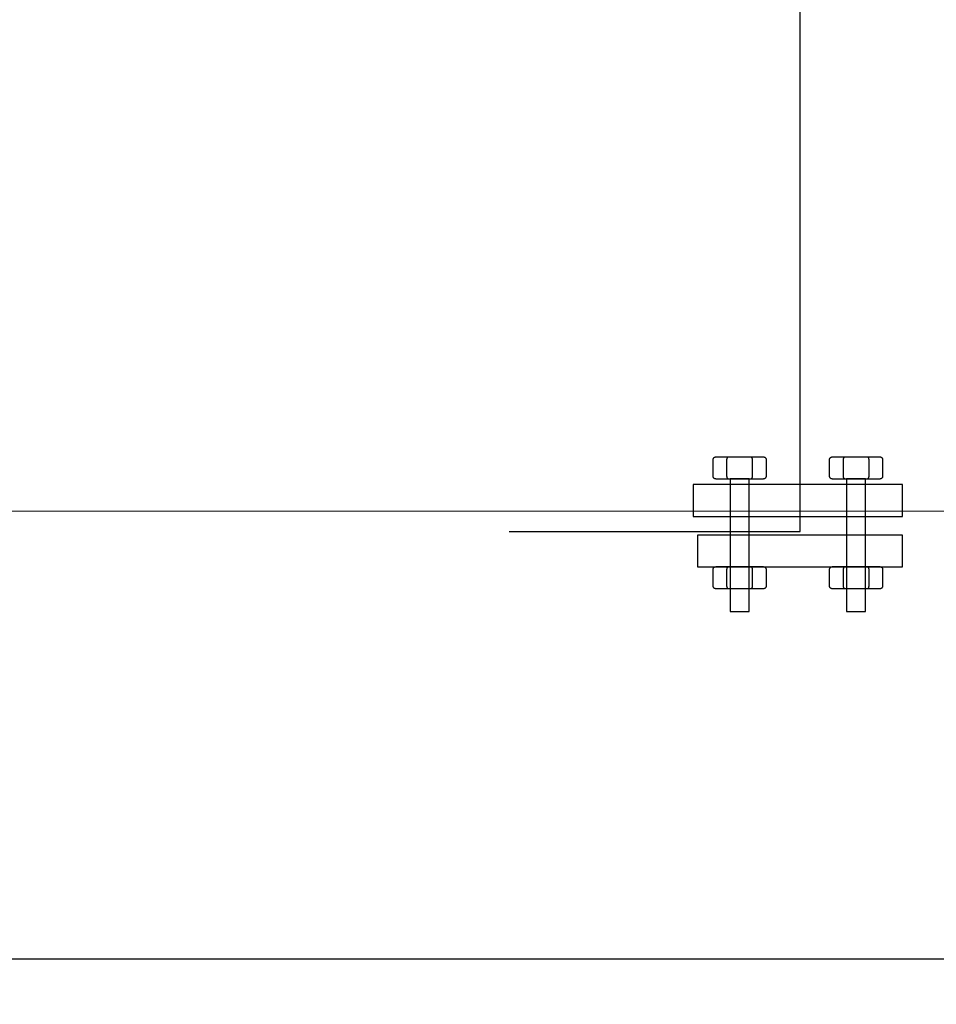
# Model space of a CAD drawing. Units: millimetres. Extents: x 715 to 46487, y -2456 to 9888.
# Drawn here: x 28609 to 28814, y 8056 to 8275 of the extents above; entities that cross this region are included whole.
import ezdxf

# ---------------------------------------------------------------- set-up
doc = ezdxf.new("R2010")
doc.units = ezdxf.units.MM
for name, color, linetype in [('Aparatura', 7, 'Continuous'), ('budova', 7, 'Continuous'), ('rozměry', 7, 'Continuous')]:
    doc.layers.add(name, color=color, linetype=linetype)
doc.styles.add('Arial h-70', font='ARIAL.TTF', dxfattribs={"height": 70})
doc.dimstyles.new('Arial -h70', dxfattribs={"dimtxt": 70, "dimasz": 75, "dimexe": 15, "dimexo": 0, "dimgap": 10, "dimtad": 1, "dimdec": 0, "dimdsep": 46, "dimtxsty": 'Arial h-70', "dimcen": -75, "dimclrd": 256, "dimclre": 256, "dimclrt": 256, "dimadec": 0, "dimazin": 0, "dimtfac": 1, "dimtdec": 0, "dimtmove": 0, "dimatfit": 3, "dimfxl": 1, "dimtzin": 0, "dimlwd": 9, "dimlwe": 9, "dimarcsym": 0})

# ---------------------------------------------------------------- blocks, each defined once
blk = doc.blocks.new('*D113')
at = {"layer": 'Defpoints', "color": 0, "lineweight": 15}
for p in [(25679.39, 7935.62), (25936.72, 7935.62), (31405.18, 7935.62)]:
    blk.add_point(p, dxfattribs=at)
at = {"layer": 'rozměry', "lineweight": 9}
for p, q in [((25679.39, 8010.62), (25679.39, 8085.62)), ((31405.18, 7935.62), (25664.39, 7935.62)), ((25936.72, 7935.62), (25664.39, 7935.62)), ((25679.39, 7860.62), (25679.39, 7719.97))]:
    blk.add_line(p, q, dxfattribs=at)
at = {"layer": 'rozměry', "lineweight": 15}
for points in [[(25666.89, 8010.62), (25691.89, 8010.62), (25679.39, 7935.62)], [(25666.89, 7860.62), (25691.89, 7860.62), (25679.39, 7935.62)]]:
    blk.add_solid(points, dxfattribs=at)
at = {"layer": 'rozměry', "insert": (25633.65, 7752.79), "char_height": 70, "attachment_point": 5, "rotation": 90, "style": 'Arial h-70'}
blk.add_mtext('0', dxfattribs=at)

msp = doc.modelspace()

# ---------------------------------------------------------------- linework, layer by layer
at = {"layer": 'Aparatura', "color": 4, "lineweight": 15}
msp.add_line((25925.94, 8165.42, 422.46), (31416.23, 8165.42, 422.46), dxfattribs=at)
at = {"layer": 'budova', "color": 4}
for p, q in [((28783.57, 8160.88, 669.66), (28783.57, 8713.98, 669.66)), ((28718.66, 8160.88, 669.66), (28783.57, 8160.88, 669.66))]:
    msp.add_line(p, q, dxfattribs=at)
at = {"layer": 'budova'}
for p, q in [((28764.05, 8176.98, 334.83), (28764.04, 8176.93, 334.83)), ((28764.04, 8176.93, 334.83), (28764.04, 8173.23, 334.83)), ((28764.06, 8177.03, 334.83), (28764.05, 8176.98, 334.83)), ((28764.08, 8177.09, 334.83), (28764.06, 8177.03, 334.83)), ((28764.1, 8177.14, 334.83), (28764.08, 8177.09, 334.83)), ((28764.14, 8177.18, 334.83), (28764.1, 8177.14, 334.83)), ((28764.17, 8177.23, 334.83), (28764.14, 8177.18, 334.83)), ((28764.21, 8177.27, 334.83), (28764.17, 8177.23, 334.83)), ((28764.26, 8177.31, 334.83), (28764.21, 8177.27, 334.83)), ((28764.31, 8177.34, 334.83), (28764.26, 8177.31, 334.83)), ((28764.36, 8177.38, 334.83), (28764.31, 8177.34, 334.83)), ((28764.43, 8177.4, 334.83), (28764.36, 8177.38, 334.83)), ((28764.49, 8177.43, 334.83), (28764.43, 8177.4, 334.83)), ((28764.56, 8177.45, 334.83), (28764.49, 8177.43, 334.83)), ((28764.63, 8177.46, 334.83), (28764.56, 8177.45, 334.83)), ((28764.7, 8177.47, 334.83), (28764.63, 8177.46, 334.83)), ((28764.77, 8177.48, 334.83), (28764.7, 8177.47, 334.83)), ((28775.29, 8177.48, 334.83), (28764.77, 8177.48, 334.83)), ((28764.77, 8177.48, 334.83), (28764.77, 8177.48, 334.83)), ((28767.15, 8177, 334.83), (28767.14, 8176.94, 334.83)), ((28767.14, 8176.94, 334.83), (28767.14, 8176.89, 334.83)), ((28767.14, 8176.89, 334.83), (28767.14, 8173.27, 334.83)), ((28767.16, 8177.06, 334.83), (28767.15, 8177, 334.83)), ((28767.17, 8177.12, 334.83), (28767.16, 8177.06, 334.83)), ((28767.19, 8177.16, 334.83), (28767.17, 8177.12, 334.83)), ((28767.2, 8177.21, 334.83), (28767.19, 8177.16, 334.83)), ((28767.23, 8177.26, 334.83), (28767.2, 8177.21, 334.83)), ((28767.25, 8177.3, 334.83), (28767.23, 8177.26, 334.83)), ((28767.28, 8177.33, 334.83), (28767.25, 8177.3, 334.83)), ((28767.31, 8177.37, 334.83), (28767.28, 8177.33, 334.83)), ((28767.34, 8177.4, 334.83), (28767.31, 8177.37, 334.83)), ((28767.37, 8177.43, 334.83), (28767.34, 8177.4, 334.83)), ((28767.41, 8177.44, 334.83), (28767.37, 8177.43, 334.83)), ((28767.44, 8177.46, 334.83), (28767.41, 8177.44, 334.83)), ((28767.48, 8177.47, 334.83), (28767.44, 8177.46, 334.83)), ((28767.52, 8177.48, 334.83), (28767.48, 8177.47, 334.83)), ((28772.54, 8177.48, 334.83), (28767.52, 8177.48, 334.83)), ((28767.52, 8177.48, 334.83), (28767.52, 8177.48, 334.83)), ((28772.58, 8177.47, 334.83), (28772.54, 8177.48, 334.83)), ((28772.62, 8177.46, 334.83), (28772.58, 8177.47, 334.83)), ((28772.66, 8177.44, 334.83), (28772.62, 8177.46, 334.83)), ((28772.69, 8177.43, 334.83), (28772.66, 8177.44, 334.83)), ((28772.73, 8177.4, 334.83), (28772.69, 8177.43, 334.83)), ((28772.76, 8177.37, 334.83), (28772.73, 8177.4, 334.83)), ((28772.79, 8177.33, 334.83), (28772.76, 8177.37, 334.83)), ((28772.81, 8177.3, 334.83), (28772.79, 8177.33, 334.83)), ((28772.84, 8177.26, 334.83), (28772.81, 8177.3, 334.83)), ((28772.86, 8177.21, 334.83), (28772.84, 8177.26, 334.83)), ((28772.88, 8177.16, 334.83), (28772.86, 8177.21, 334.83)), ((28772.89, 8177.12, 334.83), (28772.88, 8177.16, 334.83)), ((28772.91, 8177.06, 334.83), (28772.89, 8177.12, 334.83)), ((28772.92, 8177, 334.83), (28772.91, 8177.06, 334.83)), ((28772.92, 8176.94, 334.83), (28772.92, 8177, 334.83)), ((28772.92, 8176.89, 334.83), (28772.92, 8176.94, 334.83)), ((28772.92, 8173.27, 334.83), (28772.92, 8176.89, 334.83)), ((28772.92, 8176.89, 334.83), (28772.92, 8176.89, 334.83)), ((28775.37, 8177.47, 334.83), (28775.29, 8177.48, 334.83)), ((28775.44, 8177.46, 334.83), (28775.37, 8177.47, 334.83)), ((28775.52, 8177.45, 334.83), (28775.44, 8177.46, 334.83)), ((28775.58, 8177.43, 334.83), (28775.52, 8177.45, 334.83)), ((28775.65, 8177.4, 334.83), (28775.58, 8177.43, 334.83)), ((28775.71, 8177.38, 334.83), (28775.65, 8177.4, 334.83)), ((28775.76, 8177.34, 334.83), (28775.71, 8177.38, 334.83)), ((28775.81, 8177.31, 334.83), (28775.76, 8177.34, 334.83)), ((28775.86, 8177.27, 334.83), (28775.81, 8177.31, 334.83)), ((28775.91, 8177.23, 334.83), (28775.86, 8177.27, 334.83)), ((28775.94, 8177.18, 334.83), (28775.91, 8177.23, 334.83)), ((28775.97, 8177.14, 334.83), (28775.94, 8177.18, 334.83)), ((28775.99, 8177.09, 334.83), (28775.97, 8177.14, 334.83)), ((28776.01, 8177.03, 334.83), (28775.99, 8177.09, 334.83)), ((28776.02, 8176.98, 334.83), (28776.01, 8177.03, 334.83)), ((28776.02, 8176.93, 334.83), (28776.02, 8176.98, 334.83)), ((28776.02, 8173.23, 334.83), (28776.02, 8176.93, 334.83)), ((28776.02, 8176.93, 334.83), (28776.02, 8176.93, 334.83)), ((28790.02, 8176.98, 334.83), (28790.01, 8176.93, 334.83)), ((28790.01, 8176.93, 334.83), (28790.01, 8173.23, 334.83)), ((28790.03, 8177.03, 334.83), (28790.02, 8176.98, 334.83)), ((28790.05, 8177.09, 334.83), (28790.03, 8177.03, 334.83)), ((28790.07, 8177.14, 334.83), (28790.05, 8177.09, 334.83)), ((28790.11, 8177.18, 334.83), (28790.07, 8177.14, 334.83)), ((28790.15, 8177.23, 334.83), (28790.11, 8177.18, 334.83)), ((28790.19, 8177.27, 334.83), (28790.15, 8177.23, 334.83)), ((28790.23, 8177.31, 334.83), (28790.19, 8177.27, 334.83)), ((28790.29, 8177.34, 334.83), (28790.23, 8177.31, 334.83)), ((28790.34, 8177.38, 334.83), (28790.29, 8177.34, 334.83)), ((28790.4, 8177.4, 334.83), (28790.34, 8177.38, 334.83)), ((28790.46, 8177.43, 334.83), (28790.4, 8177.4, 334.83)), ((28790.54, 8177.45, 334.83), (28790.46, 8177.43, 334.83)), ((28790.6, 8177.46, 334.83), (28790.54, 8177.45, 334.83)), ((28790.68, 8177.47, 334.83), (28790.6, 8177.46, 334.83)), ((28790.74, 8177.48, 334.83), (28790.68, 8177.47, 334.83)), ((28801.27, 8177.48, 334.83), (28790.74, 8177.48, 334.83)), ((28790.74, 8177.48, 334.83), (28790.74, 8177.48, 334.83)), ((28793.12, 8176.94, 334.83), (28793.11, 8176.89, 334.83)), ((28793.11, 8176.89, 334.83), (28793.11, 8173.27, 334.83)), ((28793.13, 8177.06, 334.83), (28793.12, 8177, 334.83)), ((28793.12, 8177, 334.83), (28793.12, 8176.94, 334.83)), ((28793.14, 8177.12, 334.83), (28793.13, 8177.06, 334.83)), ((28793.17, 8177.16, 334.83), (28793.14, 8177.12, 334.83)), ((28793.18, 8177.21, 334.83), (28793.17, 8177.16, 334.83)), ((28793.2, 8177.26, 334.83), (28793.18, 8177.21, 334.83)), ((28793.23, 8177.3, 334.83), (28793.2, 8177.26, 334.83)), ((28793.26, 8177.33, 334.83), (28793.23, 8177.3, 334.83)), ((28793.28, 8177.37, 334.83), (28793.26, 8177.33, 334.83)), ((28793.32, 8177.4, 334.83), (28793.28, 8177.37, 334.83)), ((28793.35, 8177.43, 334.83), (28793.32, 8177.4, 334.83)), ((28793.39, 8177.44, 334.83), (28793.35, 8177.43, 334.83)), ((28793.42, 8177.46, 334.83), (28793.39, 8177.44, 334.83)), ((28793.46, 8177.47, 334.83), (28793.42, 8177.46, 334.83)), ((28793.49, 8177.48, 334.83), (28793.46, 8177.47, 334.83)), ((28798.52, 8177.48, 334.83), (28793.49, 8177.48, 334.83)), ((28793.49, 8177.48, 334.83), (28793.49, 8177.48, 334.83)), ((28798.56, 8177.47, 334.83), (28798.52, 8177.48, 334.83)), ((28798.6, 8177.46, 334.83), (28798.56, 8177.47, 334.83)), ((28798.64, 8177.44, 334.83), (28798.6, 8177.46, 334.83)), ((28798.67, 8177.43, 334.83), (28798.64, 8177.44, 334.83)), ((28798.7, 8177.4, 334.83), (28798.67, 8177.43, 334.83)), ((28798.74, 8177.37, 334.83), (28798.7, 8177.4, 334.83)), ((28798.77, 8177.33, 334.83), (28798.74, 8177.37, 334.83)), ((28798.79, 8177.3, 334.83), (28798.77, 8177.33, 334.83)), ((28798.82, 8177.26, 334.83), (28798.79, 8177.3, 334.83)), ((28798.84, 8177.21, 334.83), (28798.82, 8177.26, 334.83)), ((28798.86, 8177.16, 334.83), (28798.84, 8177.21, 334.83)), ((28798.87, 8177.12, 334.83), (28798.86, 8177.16, 334.83)), ((28798.88, 8177.06, 334.83), (28798.87, 8177.12, 334.83)), ((28798.89, 8177, 334.83), (28798.88, 8177.06, 334.83)), ((28798.9, 8176.94, 334.83), (28798.89, 8177, 334.83)), ((28798.9, 8176.89, 334.83), (28798.9, 8176.94, 334.83)), ((28798.9, 8173.27, 334.83), (28798.9, 8176.89, 334.83)), ((28798.9, 8176.89, 334.83), (28798.9, 8176.89, 334.83)), ((28801.35, 8177.47, 334.83), (28801.27, 8177.48, 334.83)), ((28801.42, 8177.46, 334.83), (28801.35, 8177.47, 334.83)), ((28801.49, 8177.45, 334.83), (28801.42, 8177.46, 334.83)), ((28801.56, 8177.43, 334.83), (28801.49, 8177.45, 334.83)), ((28801.62, 8177.4, 334.83), (28801.56, 8177.43, 334.83)), ((28801.68, 8177.38, 334.83), (28801.62, 8177.4, 334.83)), ((28801.74, 8177.34, 334.83), (28801.68, 8177.38, 334.83)), ((28801.79, 8177.31, 334.83), (28801.74, 8177.34, 334.83)), ((28801.84, 8177.27, 334.83), (28801.79, 8177.31, 334.83)), ((28801.88, 8177.23, 334.83), (28801.84, 8177.27, 334.83)), ((28801.92, 8177.18, 334.83), (28801.88, 8177.23, 334.83)), ((28801.95, 8177.14, 334.83), (28801.92, 8177.18, 334.83)), ((28801.97, 8177.09, 334.83), (28801.95, 8177.14, 334.83)), ((28801.99, 8177.03, 334.83), (28801.97, 8177.09, 334.83)), ((28802, 8176.98, 334.83), (28801.99, 8177.03, 334.83)), ((28802, 8176.93, 334.83), (28802, 8176.98, 334.83)), ((28802, 8173.23, 334.83), (28802, 8176.93, 334.83)), ((28802, 8176.93, 334.83), (28802, 8176.93, 334.83)), ((28764.04, 8173.23, 334.83), (28764.04, 8173.23, 334.83)), ((28764.04, 8173.23, 334.83), (28764.05, 8173.17, 334.83)), ((28764.05, 8173.17, 334.83), (28764.06, 8173.11, 334.83)), ((28764.06, 8173.11, 334.83), (28764.08, 8173.06, 334.83)), ((28764.08, 8173.06, 334.83), (28764.1, 8173.01, 334.83)), ((28764.1, 8173.01, 334.83), (28764.14, 8172.96, 334.83)), ((28764.14, 8172.96, 334.83), (28764.17, 8172.91, 334.83)), ((28764.17, 8172.91, 334.83), (28764.21, 8172.87, 334.83)), ((28764.21, 8172.87, 334.83), (28764.26, 8172.84, 334.83)), ((28764.26, 8172.84, 334.83), (28764.31, 8172.8, 334.83)), ((28764.31, 8172.8, 334.83), (28764.36, 8172.77, 334.83)), ((28764.36, 8172.77, 334.83), (28764.43, 8172.74, 334.83)), ((28764.43, 8172.74, 334.83), (28764.49, 8172.72, 334.83)), ((28764.49, 8172.72, 334.83), (28764.56, 8172.7, 334.83)), ((28764.56, 8172.7, 334.83), (28764.63, 8172.69, 334.83)), ((28764.63, 8172.69, 334.83), (28764.7, 8172.68, 334.83)), ((28764.7, 8172.68, 334.83), (28764.77, 8172.68, 334.83)), ((28764.77, 8172.68, 334.83), (28775.29, 8172.68, 334.83)), ((28767.14, 8173.27, 334.83), (28767.14, 8173.27, 334.83)), ((28767.14, 8173.27, 334.83), (28767.14, 8173.21, 334.83)), ((28767.14, 8173.21, 334.83), (28767.15, 8173.15, 334.83)), ((28767.15, 8173.15, 334.83), (28767.16, 8173.09, 334.83)), ((28767.16, 8173.09, 334.83), (28767.17, 8173.03, 334.83)), ((28767.17, 8173.03, 334.83), (28767.19, 8172.98, 334.83)), ((28767.19, 8172.98, 334.83), (28767.2, 8172.93, 334.83)), ((28767.2, 8172.93, 334.83), (28767.23, 8172.89, 334.83)), ((28767.23, 8172.89, 334.83), (28767.25, 8172.85, 334.83)), ((28767.25, 8172.85, 334.83), (28767.28, 8172.81, 334.83)), ((28767.28, 8172.81, 334.83), (28767.31, 8172.77, 334.83)), ((28767.31, 8172.77, 334.83), (28767.34, 8172.74, 334.83)), ((28767.34, 8172.74, 334.83), (28767.37, 8172.72, 334.83)), ((28767.37, 8172.72, 334.83), (28767.41, 8172.7, 334.83)), ((28767.41, 8172.7, 334.83), (28767.44, 8172.69, 334.83)), ((28767.44, 8172.69, 334.83), (28767.48, 8172.68, 334.83)), ((28767.48, 8172.68, 334.83), (28767.52, 8172.68, 334.83)), ((28767.52, 8172.68, 334.83), (28772.54, 8172.68, 334.83)), ((28772.14, 8172.68, 334.83), (28767.92, 8172.68, 334.83)), ((28767.92, 8172.68, 334.83), (28767.92, 8143.05, 334.83)), ((28772.14, 8143.05, 334.83), (28772.14, 8172.68, 334.83)), ((28772.54, 8172.68, 334.83), (28772.54, 8172.68, 334.83)), ((28772.54, 8172.68, 334.83), (28772.58, 8172.68, 334.83)), ((28772.58, 8172.68, 334.83), (28772.62, 8172.69, 334.83)), ((28772.62, 8172.69, 334.83), (28772.66, 8172.7, 334.83)), ((28772.66, 8172.7, 334.83), (28772.69, 8172.72, 334.83)), ((28772.69, 8172.72, 334.83), (28772.73, 8172.74, 334.83)), ((28772.73, 8172.74, 334.83), (28772.76, 8172.77, 334.83)), ((28772.76, 8172.77, 334.83), (28772.79, 8172.81, 334.83)), ((28772.79, 8172.81, 334.83), (28772.81, 8172.85, 334.83)), ((28772.81, 8172.85, 334.83), (28772.84, 8172.89, 334.83)), ((28772.84, 8172.89, 334.83), (28772.86, 8172.93, 334.83)), ((28772.86, 8172.93, 334.83), (28772.88, 8172.98, 334.83)), ((28772.88, 8172.98, 334.83), (28772.89, 8173.03, 334.83)), ((28772.89, 8173.03, 334.83), (28772.91, 8173.09, 334.83)), ((28772.91, 8173.09, 334.83), (28772.92, 8173.15, 334.83)), ((28772.92, 8173.21, 334.83), (28772.92, 8173.27, 334.83)), ((28772.92, 8173.15, 334.83), (28772.92, 8173.21, 334.83)), ((28775.29, 8172.68, 334.83), (28775.29, 8172.68, 334.83)), ((28775.29, 8172.68, 334.83), (28775.37, 8172.68, 334.83)), ((28775.37, 8172.68, 334.83), (28775.44, 8172.69, 334.83)), ((28775.44, 8172.69, 334.83), (28775.52, 8172.7, 334.83)), ((28775.52, 8172.7, 334.83), (28775.58, 8172.72, 334.83)), ((28775.58, 8172.72, 334.83), (28775.65, 8172.74, 334.83)), ((28775.65, 8172.74, 334.83), (28775.71, 8172.77, 334.83)), ((28775.71, 8172.77, 334.83), (28775.76, 8172.8, 334.83)), ((28775.76, 8172.8, 334.83), (28775.81, 8172.84, 334.83)), ((28775.81, 8172.84, 334.83), (28775.86, 8172.87, 334.83)), ((28775.86, 8172.87, 334.83), (28775.91, 8172.91, 334.83)), ((28775.91, 8172.91, 334.83), (28775.94, 8172.96, 334.83)), ((28775.94, 8172.96, 334.83), (28775.97, 8173.01, 334.83)), ((28775.97, 8173.01, 334.83), (28775.99, 8173.06, 334.83)), ((28775.99, 8173.06, 334.83), (28776.01, 8173.11, 334.83)), ((28776.01, 8173.11, 334.83), (28776.02, 8173.17, 334.83)), ((28776.02, 8173.17, 334.83), (28776.02, 8173.23, 334.83)), ((28790.01, 8173.23, 334.83), (28790.01, 8173.23, 334.83)), ((28790.01, 8173.23, 334.83), (28790.02, 8173.17, 334.83)), ((28790.02, 8173.17, 334.83), (28790.03, 8173.11, 334.83)), ((28790.03, 8173.11, 334.83), (28790.05, 8173.06, 334.83)), ((28790.05, 8173.06, 334.83), (28790.07, 8173.01, 334.83)), ((28790.07, 8173.01, 334.83), (28790.11, 8172.96, 334.83)), ((28790.11, 8172.96, 334.83), (28790.15, 8172.91, 334.83)), ((28790.15, 8172.91, 334.83), (28790.19, 8172.87, 334.83)), ((28790.19, 8172.87, 334.83), (28790.23, 8172.84, 334.83)), ((28790.23, 8172.84, 334.83), (28790.29, 8172.8, 334.83)), ((28790.29, 8172.8, 334.83), (28790.34, 8172.77, 334.83)), ((28790.34, 8172.77, 334.83), (28790.4, 8172.74, 334.83)), ((28790.4, 8172.74, 334.83), (28790.46, 8172.72, 334.83)), ((28790.46, 8172.72, 334.83), (28790.54, 8172.7, 334.83)), ((28790.54, 8172.7, 334.83), (28790.6, 8172.69, 334.83)), ((28790.6, 8172.69, 334.83), (28790.68, 8172.68, 334.83)), ((28790.68, 8172.68, 334.83), (28790.74, 8172.68, 334.83)), ((28790.74, 8172.68, 334.83), (28801.27, 8172.68, 334.83)), ((28793.11, 8173.27, 334.83), (28793.11, 8173.27, 334.83)), ((28793.11, 8173.27, 334.83), (28793.12, 8173.21, 334.83)), ((28793.12, 8173.21, 334.83), (28793.12, 8173.15, 334.83)), ((28793.12, 8173.15, 334.83), (28793.13, 8173.09, 334.83)), ((28793.13, 8173.09, 334.83), (28793.14, 8173.03, 334.83)), ((28793.14, 8173.03, 334.83), (28793.17, 8172.98, 334.83)), ((28793.17, 8172.98, 334.83), (28793.18, 8172.93, 334.83)), ((28793.18, 8172.93, 334.83), (28793.2, 8172.89, 334.83)), ((28793.2, 8172.89, 334.83), (28793.23, 8172.85, 334.83)), ((28793.23, 8172.85, 334.83), (28793.26, 8172.81, 334.83)), ((28793.26, 8172.81, 334.83), (28793.28, 8172.77, 334.83)), ((28793.28, 8172.77, 334.83), (28793.32, 8172.74, 334.83)), ((28793.32, 8172.74, 334.83), (28793.35, 8172.72, 334.83)), ((28793.35, 8172.72, 334.83), (28793.39, 8172.7, 334.83)), ((28793.39, 8172.7, 334.83), (28793.42, 8172.69, 334.83)), ((28793.42, 8172.69, 334.83), (28793.46, 8172.68, 334.83)), ((28793.46, 8172.68, 334.83), (28793.49, 8172.68, 334.83)), ((28793.49, 8172.68, 334.83), (28798.52, 8172.68, 334.83)), ((28798.11, 8172.68, 334.83), (28793.9, 8172.68, 334.83)), ((28793.9, 8172.68, 334.83), (28793.9, 8143.05, 334.83)), ((28798.11, 8143.05, 334.83), (28798.11, 8172.68, 334.83)), ((28798.52, 8172.68, 334.83), (28798.52, 8172.68, 334.83)), ((28798.52, 8172.68, 334.83), (28798.56, 8172.68, 334.83)), ((28798.56, 8172.68, 334.83), (28798.6, 8172.69, 334.83)), ((28798.6, 8172.69, 334.83), (28798.64, 8172.7, 334.83)), ((28798.64, 8172.7, 334.83), (28798.67, 8172.72, 334.83)), ((28798.67, 8172.72, 334.83), (28798.7, 8172.74, 334.83)), ((28798.7, 8172.74, 334.83), (28798.74, 8172.77, 334.83)), ((28798.74, 8172.77, 334.83), (28798.77, 8172.81, 334.83)), ((28798.77, 8172.81, 334.83), (28798.79, 8172.85, 334.83)), ((28798.79, 8172.85, 334.83), (28798.82, 8172.89, 334.83)), ((28798.82, 8172.89, 334.83), (28798.84, 8172.93, 334.83)), ((28798.84, 8172.93, 334.83), (28798.86, 8172.98, 334.83)), ((28798.86, 8172.98, 334.83), (28798.87, 8173.03, 334.83)), ((28798.87, 8173.03, 334.83), (28798.88, 8173.09, 334.83)), ((28798.88, 8173.09, 334.83), (28798.89, 8173.15, 334.83)), ((28798.89, 8173.15, 334.83), (28798.9, 8173.21, 334.83)), ((28798.9, 8173.21, 334.83), (28798.9, 8173.27, 334.83)), ((28801.27, 8172.68, 334.83), (28801.27, 8172.68, 334.83)), ((28801.27, 8172.68, 334.83), (28801.35, 8172.68, 334.83)), ((28801.35, 8172.68, 334.83), (28801.42, 8172.69, 334.83)), ((28801.42, 8172.69, 334.83), (28801.49, 8172.7, 334.83)), ((28801.49, 8172.7, 334.83), (28801.56, 8172.72, 334.83)), ((28801.56, 8172.72, 334.83), (28801.62, 8172.74, 334.83)), ((28801.62, 8172.74, 334.83), (28801.68, 8172.77, 334.83)), ((28801.68, 8172.77, 334.83), (28801.74, 8172.8, 334.83)), ((28801.74, 8172.8, 334.83), (28801.79, 8172.84, 334.83)), ((28801.79, 8172.84, 334.83), (28801.84, 8172.87, 334.83)), ((28801.84, 8172.87, 334.83), (28801.88, 8172.91, 334.83)), ((28801.88, 8172.91, 334.83), (28801.92, 8172.96, 334.83)), ((28801.92, 8172.96, 334.83), (28801.95, 8173.01, 334.83)), ((28801.95, 8173.01, 334.83), (28801.97, 8173.06, 334.83)), ((28801.97, 8173.06, 334.83), (28801.99, 8173.11, 334.83)), ((28801.99, 8173.11, 334.83), (28802, 8173.17, 334.83)), ((28802, 8173.17, 334.83), (28802, 8173.23, 334.83)), ((28806.39, 8171.38, 334.83), (28759.65, 8171.38, 334.83)), ((28759.65, 8171.38, 334.83), (28759.65, 8164.28, 334.83)), ((28806.39, 8164.28, 334.83), (28806.39, 8171.38, 334.83)), ((28759.65, 8164.28, 334.83), (28806.39, 8164.28, 334.83)), ((28759.65, 8164.28, 334.83), (28759.65, 8164.28, 334.83)), ((28806.38, 8160.12, 334.83), (28760.65, 8160.12, 334.83)), ((28760.65, 8160.12, 334.83), (28760.65, 8153.01, 334.83)), ((28806.38, 8153.01, 334.83), (28806.38, 8160.12, 334.83)), ((28760.65, 8153.01, 334.83), (28806.38, 8153.01, 334.83)), ((28760.65, 8153.01, 334.83), (28760.65, 8153.01, 334.83)), ((28764.05, 8152.51, 334.83), (28764.04, 8152.46, 334.83)), ((28764.04, 8152.46, 334.83), (28764.04, 8148.76, 334.83)), ((28764.06, 8152.56, 334.83), (28764.05, 8152.51, 334.83)), ((28764.08, 8152.62, 334.83), (28764.06, 8152.56, 334.83)), ((28764.1, 8152.67, 334.83), (28764.08, 8152.62, 334.83)), ((28764.14, 8152.71, 334.83), (28764.1, 8152.67, 334.83)), ((28764.17, 8152.76, 334.83), (28764.14, 8152.71, 334.83)), ((28764.21, 8152.8, 334.83), (28764.17, 8152.76, 334.83)), ((28764.26, 8152.84, 334.83), (28764.21, 8152.8, 334.83)), ((28764.31, 8152.88, 334.83), (28764.26, 8152.84, 334.83)), ((28764.36, 8152.91, 334.83), (28764.31, 8152.88, 334.83)), ((28764.43, 8152.94, 334.83), (28764.36, 8152.91, 334.83)), ((28764.49, 8152.96, 334.83), (28764.43, 8152.94, 334.83)), ((28764.56, 8152.98, 334.83), (28764.49, 8152.96, 334.83)), ((28764.63, 8152.99, 334.83), (28764.56, 8152.98, 334.83)), ((28764.7, 8153, 334.83), (28764.63, 8152.99, 334.83)), ((28764.77, 8153.01, 334.83), (28764.7, 8153, 334.83)), ((28775.29, 8153.01, 334.83), (28764.77, 8153.01, 334.83)), ((28764.77, 8153.01, 334.83), (28764.77, 8153.01, 334.83)), ((28767.15, 8152.54, 334.83), (28767.14, 8152.47, 334.83)), ((28767.14, 8152.47, 334.83), (28767.14, 8152.42, 334.83)), ((28767.14, 8152.42, 334.83), (28767.14, 8148.8, 334.83)), ((28767.16, 8152.59, 334.83), (28767.15, 8152.54, 334.83)), ((28767.17, 8152.65, 334.83), (28767.16, 8152.59, 334.83)), ((28767.19, 8152.69, 334.83), (28767.17, 8152.65, 334.83)), ((28767.2, 8152.75, 334.83), (28767.19, 8152.69, 334.83)), ((28767.23, 8152.79, 334.83), (28767.2, 8152.75, 334.83)), ((28767.25, 8152.83, 334.83), (28767.23, 8152.79, 334.83)), ((28767.28, 8152.86, 334.83), (28767.25, 8152.83, 334.83)), ((28767.31, 8152.9, 334.83), (28767.28, 8152.86, 334.83)), ((28767.34, 8152.93, 334.83), (28767.31, 8152.9, 334.83)), ((28767.37, 8152.96, 334.83), (28767.34, 8152.93, 334.83)), ((28767.41, 8152.97, 334.83), (28767.37, 8152.96, 334.83)), ((28767.44, 8152.99, 334.83), (28767.41, 8152.97, 334.83)), ((28767.48, 8153, 334.83), (28767.44, 8152.99, 334.83)), ((28767.52, 8153.01, 334.83), (28767.48, 8153, 334.83)), ((28772.54, 8153.01, 334.83), (28767.52, 8153.01, 334.83)), ((28767.52, 8153.01, 334.83), (28767.52, 8153.01, 334.83)), ((28772.58, 8153, 334.83), (28772.54, 8153.01, 334.83)), ((28772.62, 8152.99, 334.83), (28772.58, 8153, 334.83)), ((28772.66, 8152.97, 334.83), (28772.62, 8152.99, 334.83)), ((28772.69, 8152.96, 334.83), (28772.66, 8152.97, 334.83)), ((28772.73, 8152.93, 334.83), (28772.69, 8152.96, 334.83)), ((28772.76, 8152.9, 334.83), (28772.73, 8152.93, 334.83)), ((28772.79, 8152.86, 334.83), (28772.76, 8152.9, 334.83)), ((28772.81, 8152.83, 334.83), (28772.79, 8152.86, 334.83)), ((28772.84, 8152.79, 334.83), (28772.81, 8152.83, 334.83)), ((28772.86, 8152.75, 334.83), (28772.84, 8152.79, 334.83)), ((28772.88, 8152.69, 334.83), (28772.86, 8152.75, 334.83)), ((28772.89, 8152.65, 334.83), (28772.88, 8152.69, 334.83)), ((28772.91, 8152.59, 334.83), (28772.89, 8152.65, 334.83)), ((28772.92, 8152.54, 334.83), (28772.91, 8152.59, 334.83)), ((28772.92, 8152.47, 334.83), (28772.92, 8152.54, 334.83)), ((28772.92, 8152.42, 334.83), (28772.92, 8152.47, 334.83)), ((28772.92, 8148.8, 334.83), (28772.92, 8152.42, 334.83)), ((28772.92, 8152.42, 334.83), (28772.92, 8152.42, 334.83)), ((28775.37, 8153, 334.83), (28775.29, 8153.01, 334.83)), ((28775.44, 8152.99, 334.83), (28775.37, 8153, 334.83)), ((28775.52, 8152.98, 334.83), (28775.44, 8152.99, 334.83)), ((28775.58, 8152.96, 334.83), (28775.52, 8152.98, 334.83)), ((28775.65, 8152.94, 334.83), (28775.58, 8152.96, 334.83)), ((28775.71, 8152.91, 334.83), (28775.65, 8152.94, 334.83)), ((28775.76, 8152.88, 334.83), (28775.71, 8152.91, 334.83)), ((28775.81, 8152.84, 334.83), (28775.76, 8152.88, 334.83)), ((28775.86, 8152.8, 334.83), (28775.81, 8152.84, 334.83)), ((28775.91, 8152.76, 334.83), (28775.86, 8152.8, 334.83)), ((28775.94, 8152.71, 334.83), (28775.91, 8152.76, 334.83)), ((28775.97, 8152.67, 334.83), (28775.94, 8152.71, 334.83)), ((28775.99, 8152.62, 334.83), (28775.97, 8152.67, 334.83)), ((28776.01, 8152.56, 334.83), (28775.99, 8152.62, 334.83)), ((28776.02, 8152.51, 334.83), (28776.01, 8152.56, 334.83)), ((28776.02, 8152.46, 334.83), (28776.02, 8152.51, 334.83)), ((28776.02, 8148.76, 334.83), (28776.02, 8152.46, 334.83)), ((28776.02, 8152.46, 334.83), (28776.02, 8152.46, 334.83)), ((28790.02, 8152.51, 334.83), (28790.01, 8152.46, 334.83)), ((28790.01, 8152.46, 334.83), (28790.01, 8148.76, 334.83)), ((28790.03, 8152.56, 334.83), (28790.02, 8152.51, 334.83)), ((28790.05, 8152.62, 334.83), (28790.03, 8152.56, 334.83)), ((28790.07, 8152.67, 334.83), (28790.05, 8152.62, 334.83)), ((28790.11, 8152.71, 334.83), (28790.07, 8152.67, 334.83)), ((28790.15, 8152.76, 334.83), (28790.11, 8152.71, 334.83)), ((28790.19, 8152.8, 334.83), (28790.15, 8152.76, 334.83)), ((28790.23, 8152.84, 334.83), (28790.19, 8152.8, 334.83)), ((28790.29, 8152.88, 334.83), (28790.23, 8152.84, 334.83)), ((28790.34, 8152.91, 334.83), (28790.29, 8152.88, 334.83)), ((28790.4, 8152.94, 334.83), (28790.34, 8152.91, 334.83)), ((28790.46, 8152.96, 334.83), (28790.4, 8152.94, 334.83)), ((28790.54, 8152.98, 334.83), (28790.46, 8152.96, 334.83)), ((28790.6, 8152.99, 334.83), (28790.54, 8152.98, 334.83)), ((28790.68, 8153, 334.83), (28790.6, 8152.99, 334.83)), ((28790.74, 8153.01, 334.83), (28790.68, 8153, 334.83)), ((28801.27, 8153.01, 334.83), (28790.74, 8153.01, 334.83)), ((28790.74, 8153.01, 334.83), (28790.74, 8153.01, 334.83)), ((28793.12, 8152.47, 334.83), (28793.11, 8152.42, 334.83)), ((28793.11, 8152.42, 334.83), (28793.11, 8148.8, 334.83)), ((28793.13, 8152.59, 334.83), (28793.12, 8152.54, 334.83)), ((28793.12, 8152.54, 334.83), (28793.12, 8152.47, 334.83)), ((28793.14, 8152.65, 334.83), (28793.13, 8152.59, 334.83)), ((28793.17, 8152.69, 334.83), (28793.14, 8152.65, 334.83)), ((28793.18, 8152.75, 334.83), (28793.17, 8152.69, 334.83)), ((28793.2, 8152.79, 334.83), (28793.18, 8152.75, 334.83)), ((28793.23, 8152.83, 334.83), (28793.2, 8152.79, 334.83)), ((28793.26, 8152.86, 334.83), (28793.23, 8152.83, 334.83)), ((28793.28, 8152.9, 334.83), (28793.26, 8152.86, 334.83)), ((28793.32, 8152.93, 334.83), (28793.28, 8152.9, 334.83)), ((28793.35, 8152.96, 334.83), (28793.32, 8152.93, 334.83)), ((28793.39, 8152.97, 334.83), (28793.35, 8152.96, 334.83)), ((28793.42, 8152.99, 334.83), (28793.39, 8152.97, 334.83)), ((28793.46, 8153, 334.83), (28793.42, 8152.99, 334.83)), ((28793.49, 8153.01, 334.83), (28793.46, 8153, 334.83)), ((28798.52, 8153.01, 334.83), (28793.49, 8153.01, 334.83)), ((28793.49, 8153.01, 334.83), (28793.49, 8153.01, 334.83)), ((28798.56, 8153, 334.83), (28798.52, 8153.01, 334.83)), ((28798.6, 8152.99, 334.83), (28798.56, 8153, 334.83)), ((28798.64, 8152.97, 334.83), (28798.6, 8152.99, 334.83)), ((28798.67, 8152.96, 334.83), (28798.64, 8152.97, 334.83)), ((28798.7, 8152.93, 334.83), (28798.67, 8152.96, 334.83)), ((28798.74, 8152.9, 334.83), (28798.7, 8152.93, 334.83)), ((28798.77, 8152.86, 334.83), (28798.74, 8152.9, 334.83)), ((28798.79, 8152.83, 334.83), (28798.77, 8152.86, 334.83)), ((28798.82, 8152.79, 334.83), (28798.79, 8152.83, 334.83)), ((28798.84, 8152.75, 334.83), (28798.82, 8152.79, 334.83)), ((28798.86, 8152.69, 334.83), (28798.84, 8152.75, 334.83)), ((28798.87, 8152.65, 334.83), (28798.86, 8152.69, 334.83)), ((28798.88, 8152.59, 334.83), (28798.87, 8152.65, 334.83)), ((28798.89, 8152.54, 334.83), (28798.88, 8152.59, 334.83)), ((28798.9, 8152.47, 334.83), (28798.89, 8152.54, 334.83)), ((28798.9, 8152.42, 334.83), (28798.9, 8152.47, 334.83)), ((28798.9, 8148.8, 334.83), (28798.9, 8152.42, 334.83)), ((28798.9, 8152.42, 334.83), (28798.9, 8152.42, 334.83)), ((28801.35, 8153, 334.83), (28801.27, 8153.01, 334.83)), ((28801.42, 8152.99, 334.83), (28801.35, 8153, 334.83)), ((28801.49, 8152.98, 334.83), (28801.42, 8152.99, 334.83)), ((28801.56, 8152.96, 334.83), (28801.49, 8152.98, 334.83)), ((28801.62, 8152.94, 334.83), (28801.56, 8152.96, 334.83)), ((28801.68, 8152.91, 334.83), (28801.62, 8152.94, 334.83)), ((28801.74, 8152.88, 334.83), (28801.68, 8152.91, 334.83)), ((28801.79, 8152.84, 334.83), (28801.74, 8152.88, 334.83)), ((28801.84, 8152.8, 334.83), (28801.79, 8152.84, 334.83)), ((28801.88, 8152.76, 334.83), (28801.84, 8152.8, 334.83)), ((28801.92, 8152.71, 334.83), (28801.88, 8152.76, 334.83)), ((28801.95, 8152.67, 334.83), (28801.92, 8152.71, 334.83)), ((28801.97, 8152.62, 334.83), (28801.95, 8152.67, 334.83)), ((28801.99, 8152.56, 334.83), (28801.97, 8152.62, 334.83)), ((28802, 8152.51, 334.83), (28801.99, 8152.56, 334.83)), ((28802, 8152.46, 334.83), (28802, 8152.51, 334.83)), ((28802, 8148.76, 334.83), (28802, 8152.46, 334.83)), ((28802, 8152.46, 334.83), (28802, 8152.46, 334.83)), ((28764.04, 8148.76, 334.83), (28764.04, 8148.76, 334.83)), ((28764.04, 8148.76, 334.83), (28764.05, 8148.7, 334.83)), ((28764.05, 8148.7, 334.83), (28764.06, 8148.64, 334.83)), ((28764.06, 8148.64, 334.83), (28764.08, 8148.59, 334.83)), ((28764.08, 8148.59, 334.83), (28764.1, 8148.54, 334.83)), ((28764.1, 8148.54, 334.83), (28764.14, 8148.49, 334.83)), ((28764.14, 8148.49, 334.83), (28764.17, 8148.45, 334.83)), ((28764.17, 8148.45, 334.83), (28764.21, 8148.4, 334.83)), ((28764.21, 8148.4, 334.83), (28764.26, 8148.37, 334.83)), ((28764.26, 8148.37, 334.83), (28764.31, 8148.33, 334.83)), ((28764.31, 8148.33, 334.83), (28764.36, 8148.3, 334.83)), ((28764.36, 8148.3, 334.83), (28764.43, 8148.27, 334.83)), ((28764.43, 8148.27, 334.83), (28764.49, 8148.25, 334.83)), ((28764.49, 8148.25, 334.83), (28764.56, 8148.23, 334.83)), ((28764.56, 8148.23, 334.83), (28764.63, 8148.22, 334.83)), ((28764.63, 8148.22, 334.83), (28764.7, 8148.21, 334.83)), ((28764.7, 8148.21, 334.83), (28764.77, 8148.21, 334.83)), ((28764.77, 8148.21, 334.83), (28775.29, 8148.21, 334.83)), ((28767.14, 8148.8, 334.83), (28767.14, 8148.8, 334.83)), ((28767.14, 8148.8, 334.83), (28767.14, 8148.74, 334.83)), ((28767.14, 8148.74, 334.83), (28767.15, 8148.68, 334.83)), ((28767.15, 8148.68, 334.83), (28767.16, 8148.62, 334.83)), ((28767.16, 8148.62, 334.83), (28767.17, 8148.56, 334.83)), ((28767.17, 8148.56, 334.83), (28767.19, 8148.51, 334.83)), ((28767.19, 8148.51, 334.83), (28767.2, 8148.46, 334.83)), ((28767.2, 8148.46, 334.83), (28767.23, 8148.42, 334.83)), ((28767.23, 8148.42, 334.83), (28767.25, 8148.38, 334.83)), ((28767.25, 8148.38, 334.83), (28767.28, 8148.34, 334.83)), ((28767.28, 8148.34, 334.83), (28767.31, 8148.3, 334.83)), ((28767.31, 8148.3, 334.83), (28767.34, 8148.27, 334.83)), ((28767.34, 8148.27, 334.83), (28767.37, 8148.25, 334.83)), ((28767.37, 8148.25, 334.83), (28767.41, 8148.23, 334.83)), ((28767.41, 8148.23, 334.83), (28767.44, 8148.22, 334.83)), ((28767.44, 8148.22, 334.83), (28767.48, 8148.21, 334.83)), ((28767.48, 8148.21, 334.83), (28767.52, 8148.21, 334.83)), ((28767.52, 8148.21, 334.83), (28772.54, 8148.21, 334.83)), ((28772.54, 8148.21, 334.83), (28772.54, 8148.21, 334.83)), ((28772.54, 8148.21, 334.83), (28772.58, 8148.21, 334.83)), ((28772.58, 8148.21, 334.83), (28772.62, 8148.22, 334.83)), ((28772.62, 8148.22, 334.83), (28772.66, 8148.23, 334.83)), ((28772.66, 8148.23, 334.83), (28772.69, 8148.25, 334.83)), ((28772.69, 8148.25, 334.83), (28772.73, 8148.27, 334.83)), ((28772.73, 8148.27, 334.83), (28772.76, 8148.3, 334.83)), ((28772.76, 8148.3, 334.83), (28772.79, 8148.34, 334.83)), ((28772.79, 8148.34, 334.83), (28772.81, 8148.38, 334.83)), ((28772.81, 8148.38, 334.83), (28772.84, 8148.42, 334.83)), ((28772.84, 8148.42, 334.83), (28772.86, 8148.46, 334.83)), ((28772.86, 8148.46, 334.83), (28772.88, 8148.51, 334.83)), ((28772.88, 8148.51, 334.83), (28772.89, 8148.56, 334.83)), ((28772.89, 8148.56, 334.83), (28772.91, 8148.62, 334.83)), ((28772.91, 8148.62, 334.83), (28772.92, 8148.68, 334.83)), ((28772.92, 8148.74, 334.83), (28772.92, 8148.8, 334.83)), ((28772.92, 8148.68, 334.83), (28772.92, 8148.74, 334.83)), ((28775.29, 8148.21, 334.83), (28775.29, 8148.21, 334.83)), ((28775.29, 8148.21, 334.83), (28775.37, 8148.21, 334.83)), ((28775.37, 8148.21, 334.83), (28775.44, 8148.22, 334.83)), ((28775.44, 8148.22, 334.83), (28775.52, 8148.23, 334.83)), ((28775.52, 8148.23, 334.83), (28775.58, 8148.25, 334.83)), ((28775.58, 8148.25, 334.83), (28775.65, 8148.27, 334.83)), ((28775.65, 8148.27, 334.83), (28775.71, 8148.3, 334.83)), ((28775.71, 8148.3, 334.83), (28775.76, 8148.33, 334.83)), ((28775.76, 8148.33, 334.83), (28775.81, 8148.37, 334.83)), ((28775.81, 8148.37, 334.83), (28775.86, 8148.4, 334.83)), ((28775.86, 8148.4, 334.83), (28775.91, 8148.45, 334.83)), ((28775.91, 8148.45, 334.83), (28775.94, 8148.49, 334.83)), ((28775.94, 8148.49, 334.83), (28775.97, 8148.54, 334.83)), ((28775.97, 8148.54, 334.83), (28775.99, 8148.59, 334.83)), ((28775.99, 8148.59, 334.83), (28776.01, 8148.64, 334.83)), ((28776.01, 8148.64, 334.83), (28776.02, 8148.7, 334.83)), ((28776.02, 8148.7, 334.83), (28776.02, 8148.76, 334.83)), ((28790.01, 8148.76, 334.83), (28790.01, 8148.76, 334.83)), ((28790.01, 8148.76, 334.83), (28790.02, 8148.7, 334.83)), ((28790.02, 8148.7, 334.83), (28790.03, 8148.64, 334.83)), ((28790.03, 8148.64, 334.83), (28790.05, 8148.59, 334.83)), ((28790.05, 8148.59, 334.83), (28790.07, 8148.54, 334.83)), ((28790.07, 8148.54, 334.83), (28790.11, 8148.49, 334.83)), ((28790.11, 8148.49, 334.83), (28790.15, 8148.45, 334.83)), ((28790.15, 8148.45, 334.83), (28790.19, 8148.4, 334.83)), ((28790.19, 8148.4, 334.83), (28790.23, 8148.37, 334.83)), ((28790.23, 8148.37, 334.83), (28790.29, 8148.33, 334.83)), ((28790.29, 8148.33, 334.83), (28790.34, 8148.3, 334.83)), ((28790.34, 8148.3, 334.83), (28790.4, 8148.27, 334.83)), ((28790.4, 8148.27, 334.83), (28790.46, 8148.25, 334.83)), ((28790.46, 8148.25, 334.83), (28790.54, 8148.23, 334.83)), ((28790.54, 8148.23, 334.83), (28790.6, 8148.22, 334.83)), ((28790.6, 8148.22, 334.83), (28790.68, 8148.21, 334.83)), ((28790.68, 8148.21, 334.83), (28790.74, 8148.21, 334.83)), ((28790.74, 8148.21, 334.83), (28801.27, 8148.21, 334.83)), ((28793.11, 8148.8, 334.83), (28793.11, 8148.8, 334.83)), ((28793.11, 8148.8, 334.83), (28793.12, 8148.74, 334.83)), ((28793.12, 8148.74, 334.83), (28793.12, 8148.68, 334.83)), ((28793.12, 8148.68, 334.83), (28793.13, 8148.62, 334.83)), ((28793.13, 8148.62, 334.83), (28793.14, 8148.56, 334.83)), ((28793.14, 8148.56, 334.83), (28793.17, 8148.51, 334.83)), ((28793.17, 8148.51, 334.83), (28793.18, 8148.46, 334.83)), ((28793.18, 8148.46, 334.83), (28793.2, 8148.42, 334.83)), ((28793.2, 8148.42, 334.83), (28793.23, 8148.38, 334.83)), ((28793.23, 8148.38, 334.83), (28793.26, 8148.34, 334.83)), ((28793.26, 8148.34, 334.83), (28793.28, 8148.3, 334.83)), ((28793.28, 8148.3, 334.83), (28793.32, 8148.27, 334.83)), ((28793.32, 8148.27, 334.83), (28793.35, 8148.25, 334.83)), ((28793.35, 8148.25, 334.83), (28793.39, 8148.23, 334.83)), ((28793.39, 8148.23, 334.83), (28793.42, 8148.22, 334.83)), ((28793.42, 8148.22, 334.83), (28793.46, 8148.21, 334.83)), ((28793.46, 8148.21, 334.83), (28793.49, 8148.21, 334.83)), ((28793.49, 8148.21, 334.83), (28798.52, 8148.21, 334.83)), ((28798.52, 8148.21, 334.83), (28798.52, 8148.21, 334.83)), ((28798.52, 8148.21, 334.83), (28798.56, 8148.21, 334.83)), ((28798.56, 8148.21, 334.83), (28798.6, 8148.22, 334.83)), ((28798.6, 8148.22, 334.83), (28798.64, 8148.23, 334.83)), ((28798.64, 8148.23, 334.83), (28798.67, 8148.25, 334.83)), ((28798.67, 8148.25, 334.83), (28798.7, 8148.27, 334.83)), ((28798.7, 8148.27, 334.83), (28798.74, 8148.3, 334.83)), ((28798.74, 8148.3, 334.83), (28798.77, 8148.34, 334.83)), ((28798.77, 8148.34, 334.83), (28798.79, 8148.38, 334.83)), ((28798.79, 8148.38, 334.83), (28798.82, 8148.42, 334.83)), ((28798.82, 8148.42, 334.83), (28798.84, 8148.46, 334.83)), ((28798.84, 8148.46, 334.83), (28798.86, 8148.51, 334.83)), ((28798.86, 8148.51, 334.83), (28798.87, 8148.56, 334.83)), ((28798.87, 8148.56, 334.83), (28798.88, 8148.62, 334.83)), ((28798.88, 8148.62, 334.83), (28798.89, 8148.68, 334.83)), ((28798.89, 8148.68, 334.83), (28798.9, 8148.74, 334.83)), ((28798.9, 8148.74, 334.83), (28798.9, 8148.8, 334.83)), ((28801.27, 8148.21, 334.83), (28801.27, 8148.21, 334.83)), ((28801.27, 8148.21, 334.83), (28801.35, 8148.21, 334.83)), ((28801.35, 8148.21, 334.83), (28801.42, 8148.22, 334.83)), ((28801.42, 8148.22, 334.83), (28801.49, 8148.23, 334.83)), ((28801.49, 8148.23, 334.83), (28801.56, 8148.25, 334.83)), ((28801.56, 8148.25, 334.83), (28801.62, 8148.27, 334.83)), ((28801.62, 8148.27, 334.83), (28801.68, 8148.3, 334.83)), ((28801.68, 8148.3, 334.83), (28801.74, 8148.33, 334.83)), ((28801.74, 8148.33, 334.83), (28801.79, 8148.37, 334.83)), ((28801.79, 8148.37, 334.83), (28801.84, 8148.4, 334.83)), ((28801.84, 8148.4, 334.83), (28801.88, 8148.45, 334.83)), ((28801.88, 8148.45, 334.83), (28801.92, 8148.49, 334.83)), ((28801.92, 8148.49, 334.83), (28801.95, 8148.54, 334.83)), ((28801.95, 8148.54, 334.83), (28801.97, 8148.59, 334.83)), ((28801.97, 8148.59, 334.83), (28801.99, 8148.64, 334.83)), ((28801.99, 8148.64, 334.83), (28802, 8148.7, 334.83)), ((28802, 8148.7, 334.83), (28802, 8148.76, 334.83)), ((28767.92, 8143.05, 334.83), (28772.14, 8143.05, 334.83)), ((28767.92, 8143.05, 334.83), (28767.92, 8143.05, 334.83)), ((28793.9, 8143.05, 334.83), (28798.11, 8143.05, 334.83)), ((28793.9, 8143.05, 334.83), (28793.9, 8143.05, 334.83))]:
    msp.add_line(p, q, dxfattribs=at)
at = {"layer": 'budova', "elevation": 334.83}
msp.add_lwpolyline([(25843.57, 8065.61), (31514.92, 8065.62), (31514.92, 7865.62), (25843.57, 7865.77)], close=True, dxfattribs=at)

# ---------------------------------------------------------------- dimensions: what is measured, and where the dimension line sits
at = {"layer": 'rozměry', "color": 7}
dim = msp.add_linear_dim(base=(25679.39389112, 7935.61527765, 334.82880567), p1=(31405.18403993, 7935.61527765, 334.82880567), p2=(25936.71704278, 7935.61527765, 334.82880567), angle=90, dimstyle='Arial -h70', dxfattribs=at)
dim.commit()
dim.dimension.update_dxf_attribs({"geometry": '*D113', "text_midpoint": (25633.65378198, 7752.79126674, 334.82880567)})

doc.saveas('drawing.dxf')
